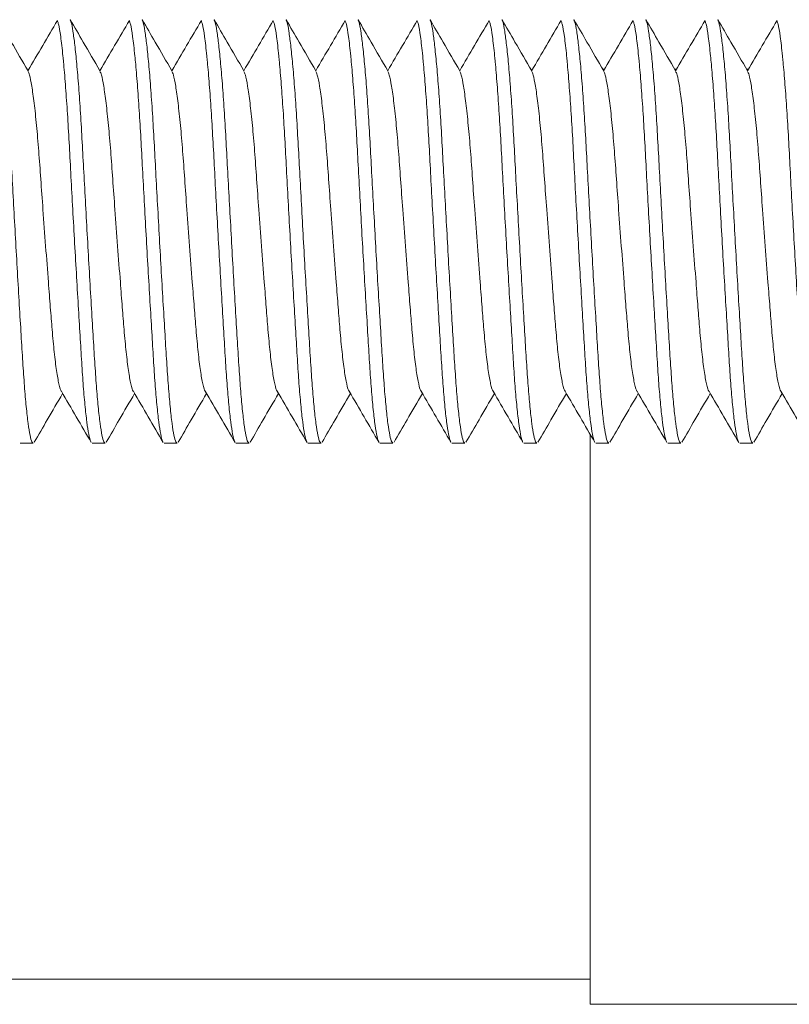
# Model space of a CAD drawing. Units: millimetres. Extents: x -778 to 1211, y -633 to 864.
# Drawn here: x 1002 to 1012, y 119 to 133 of the extents above; entities that cross this region are included whole.
import ezdxf

# ---------------------------------------------------------------- set-up
doc = ezdxf.new("R2010")
doc.units = ezdxf.units.MM

msp = doc.modelspace()

# ---------------------------------------------------------------- linework, layer by layer
at = {"color": 7, "linetype": 'Continuous', "lineweight": 18}
for p, q in [((1009.804, 132.22), (1009.778, 132.22)), ((1010.804, 132.22), (1010.778, 132.22)), ((1011.804, 132.22), (1011.778, 132.22)), ((1001.682, 127.02), (1001.864, 127.02)), ((1002.682, 127.02), (1002.864, 127.02)), ((1003.682, 127.02), (1003.864, 127.02)), ((1004.682, 127.02), (1004.864, 127.02)), ((1005.682, 127.02), (1005.864, 127.02)), ((1006.682, 127.02), (1006.864, 127.02)), ((1007.682, 127.02), (1007.864, 127.02)), ((1008.682, 127.02), (1008.864, 127.02)), ((1009.605, 127.144), (1009.605, 125.72)), ((1009.682, 127.02), (1009.864, 127.02)), ((1010.682, 127.02), (1010.864, 127.02)), ((1011.682, 127.02), (1011.864, 127.02)), ((1009.605, 125.72), (1009.605, 119.22)), ((999.605, 119.57), (1009.605, 119.57)), ((1009.605, 119.22), (1012.982, 119.22))]:
    msp.add_line(p, q, dxfattribs=at)
for points, knots in [([(1001.792, 132.196), (1001.714, 132.329), (1001.576, 132.566), (1001.439, 132.803), (1001.379, 132.907)], [0, 0, 0, 0, 0.562427, 1, 1, 1, 1]), ([(1002.792, 132.196), (1002.714, 132.329), (1002.576, 132.566), (1002.439, 132.803), (1002.379, 132.907)], [0, 0, 0, 0, 0.562427, 1, 1, 1, 1]), ([(1003.792, 132.196), (1003.714, 132.329), (1003.576, 132.566), (1003.439, 132.803), (1003.379, 132.907)], [0, 0, 0, 0, 0.5624269, 1, 1, 1, 1]), ([(1004.792, 132.196), (1004.714, 132.329), (1004.576, 132.566), (1004.439, 132.803), (1004.379, 132.907)], [0, 0, 0, 0, 0.5624269, 1, 1, 1, 1]), ([(1005.792, 132.196), (1005.714, 132.329), (1005.576, 132.566), (1005.439, 132.803), (1005.379, 132.907)], [0, 0, 0, 0, 0.562427, 1, 1, 1, 1]), ([(1006.792, 132.196), (1006.714, 132.329), (1006.576, 132.566), (1006.439, 132.803), (1006.379, 132.907)], [0, 0, 0, 0, 0.5624269, 1, 1, 1, 1]), ([(1007.792, 132.196), (1007.714, 132.329), (1007.576, 132.566), (1007.439, 132.803), (1007.379, 132.907)], [0, 0, 0, 0, 0.562427, 1, 1, 1, 1]), ([(1008.792, 132.196), (1008.714, 132.329), (1008.576, 132.566), (1008.439, 132.803), (1008.379, 132.907)], [0, 0, 0, 0, 0.562427, 1, 1, 1, 1]), ([(1009.792, 132.196), (1009.714, 132.329), (1009.576, 132.566), (1009.439, 132.803), (1009.379, 132.907)], [0, 0, 0, 0, 0.5624269, 1, 1, 1, 1]), ([(1010.792, 132.196), (1010.714, 132.329), (1010.576, 132.566), (1010.439, 132.803), (1010.379, 132.907)], [0, 0, 0, 0, 0.562427, 1, 1, 1, 1]), ([(1011.792, 132.196), (1011.714, 132.329), (1011.576, 132.566), (1011.439, 132.803), (1011.379, 132.907)], [0, 0, 0, 0, 0.562427, 1, 1, 1, 1]), ([(1001.379, 132.899), (1001.383, 132.89), (1001.396, 132.868), (1001.417, 132.753), (1001.442, 132.562), (1001.469, 132.301), (1001.496, 131.98), (1001.521, 131.613), (1001.545, 131.213), (1001.567, 130.786), (1001.592, 130.335), (1001.618, 129.866), (1001.644, 129.396), (1001.671, 128.942), (1001.696, 128.522), (1001.719, 128.142), (1001.742, 127.805), (1001.767, 127.516), (1001.793, 127.283), (1001.82, 127.12), (1001.844, 127.03), (1001.858, 127.028), (1001.864, 127.026)], [0, 0, 0, 0, 0.031956, 0.082642, 0.134621, 0.187272, 0.239922, 0.291901, 0.342587, 0.39233, 0.443511, 0.495787, 0.548513, 0.601013, 0.652626, 0.702758, 0.75289, 0.804503, 0.857003, 0.909729, 0.962004, 1, 1, 1, 1]), ([(1002.201, 132.897), (1002.133, 132.78), (1001.996, 132.547), (1001.859, 132.314), (1001.791, 132.197)], [0, 0, 0, 0, 0.5000849, 1, 1, 1, 1]), ([(1002.67, 127.037), (1002.667, 127.039), (1002.656, 127.047), (1002.636, 127.136), (1002.609, 127.303), (1002.583, 127.544), (1002.557, 127.839), (1002.535, 128.181), (1002.512, 128.564), (1002.487, 128.988), (1002.46, 129.444), (1002.433, 129.915), (1002.407, 130.384), (1002.383, 130.833), (1002.361, 131.257), (1002.337, 131.653), (1002.311, 132.016), (1002.291, 132.256), (1002.269, 132.484), (1002.246, 132.682), (1002.22, 132.842), (1002.206, 132.874), (1002.201, 132.886)], [0, 0, 0, 0, 0.0176, 0.071835, 0.126538, 0.181006, 0.234553, 0.286564, 0.338575, 0.392123, 0.446591, 0.501293, 0.555528, 0.608628, 0.660235, 0.712821, 0.766749, 0.821373, 0.837413, 0.901438, 0.964071, 1, 1, 1, 1]), ([(1002.379, 132.899), (1002.383, 132.89), (1002.396, 132.868), (1002.417, 132.753), (1002.442, 132.562), (1002.469, 132.301), (1002.496, 131.98), (1002.521, 131.613), (1002.545, 131.213), (1002.567, 130.786), (1002.592, 130.335), (1002.618, 129.866), (1002.644, 129.396), (1002.671, 128.942), (1002.696, 128.522), (1002.719, 128.142), (1002.742, 127.805), (1002.767, 127.516), (1002.793, 127.283), (1002.82, 127.12), (1002.844, 127.03), (1002.858, 127.028), (1002.864, 127.026)], [0, 0, 0, 0, 0.031956, 0.082642, 0.134621, 0.187272, 0.239922, 0.291901, 0.342587, 0.39233, 0.443511, 0.495787, 0.548513, 0.601013, 0.652626, 0.702758, 0.75289, 0.804503, 0.857003, 0.909729, 0.962004, 1, 1, 1, 1]), ([(1003.201, 132.897), (1003.133, 132.78), (1002.996, 132.547), (1002.859, 132.314), (1002.791, 132.197)], [0, 0, 0, 0, 0.5000849, 1, 1, 1, 1]), ([(1003.67, 127.037), (1003.667, 127.039), (1003.656, 127.047), (1003.636, 127.136), (1003.609, 127.303), (1003.583, 127.544), (1003.557, 127.839), (1003.535, 128.181), (1003.512, 128.564), (1003.487, 128.988), (1003.46, 129.444), (1003.433, 129.915), (1003.407, 130.384), (1003.383, 130.833), (1003.361, 131.257), (1003.337, 131.653), (1003.311, 132.016), (1003.291, 132.256), (1003.269, 132.484), (1003.246, 132.682), (1003.22, 132.842), (1003.206, 132.874), (1003.201, 132.886)], [0, 0, 0, 0, 0.0176, 0.071835, 0.126538, 0.181006, 0.234553, 0.286564, 0.338575, 0.392123, 0.446591, 0.501293, 0.555528, 0.608628, 0.660235, 0.712821, 0.766749, 0.821373, 0.837413, 0.901438, 0.964071, 1, 1, 1, 1]), ([(1003.379, 132.899), (1003.383, 132.89), (1003.396, 132.868), (1003.417, 132.753), (1003.442, 132.562), (1003.469, 132.301), (1003.496, 131.98), (1003.521, 131.613), (1003.545, 131.213), (1003.567, 130.786), (1003.592, 130.335), (1003.618, 129.866), (1003.644, 129.396), (1003.671, 128.942), (1003.696, 128.522), (1003.719, 128.142), (1003.742, 127.805), (1003.767, 127.516), (1003.793, 127.283), (1003.82, 127.12), (1003.844, 127.03), (1003.858, 127.028), (1003.864, 127.026)], [0, 0, 0, 0, 0.031956, 0.082642, 0.134621, 0.187272, 0.239922, 0.291901, 0.342587, 0.39233, 0.443511, 0.495787, 0.548513, 0.601013, 0.652626, 0.702758, 0.75289, 0.804503, 0.857003, 0.909729, 0.962004, 1, 1, 1, 1]), ([(1004.201, 132.897), (1004.133, 132.78), (1003.996, 132.547), (1003.859, 132.314), (1003.791, 132.197)], [0, 0, 0, 0, 0.500085, 1, 1, 1, 1]), ([(1004.67, 127.037), (1004.667, 127.039), (1004.656, 127.047), (1004.636, 127.136), (1004.609, 127.303), (1004.583, 127.544), (1004.557, 127.839), (1004.535, 128.181), (1004.512, 128.564), (1004.487, 128.988), (1004.46, 129.444), (1004.433, 129.915), (1004.407, 130.384), (1004.383, 130.833), (1004.361, 131.257), (1004.337, 131.653), (1004.311, 132.016), (1004.291, 132.256), (1004.269, 132.484), (1004.246, 132.682), (1004.22, 132.842), (1004.206, 132.874), (1004.201, 132.886)], [0, 0, 0, 0, 0.0176, 0.071835, 0.126538, 0.181006, 0.234553, 0.286564, 0.338575, 0.392123, 0.446591, 0.501293, 0.555528, 0.608628, 0.660235, 0.712821, 0.766749, 0.821373, 0.837413, 0.901438, 0.964071, 1, 1, 1, 1]), ([(1004.379, 132.899), (1004.383, 132.89), (1004.396, 132.868), (1004.417, 132.753), (1004.442, 132.562), (1004.469, 132.301), (1004.496, 131.98), (1004.521, 131.613), (1004.545, 131.213), (1004.567, 130.786), (1004.592, 130.335), (1004.618, 129.866), (1004.644, 129.396), (1004.671, 128.942), (1004.696, 128.522), (1004.719, 128.142), (1004.742, 127.805), (1004.767, 127.516), (1004.793, 127.283), (1004.82, 127.12), (1004.844, 127.03), (1004.858, 127.028), (1004.864, 127.026)], [0, 0, 0, 0, 0.031956, 0.082642, 0.134621, 0.187272, 0.239922, 0.291901, 0.342587, 0.39233, 0.443511, 0.495787, 0.548513, 0.601013, 0.652626, 0.702758, 0.75289, 0.804503, 0.857003, 0.909729, 0.962004, 1, 1, 1, 1]), ([(1005.201, 132.897), (1005.133, 132.78), (1004.996, 132.547), (1004.859, 132.314), (1004.791, 132.197)], [0, 0, 0, 0, 0.5000849, 1, 1, 1, 1]), ([(1005.67, 127.037), (1005.667, 127.039), (1005.656, 127.047), (1005.636, 127.136), (1005.609, 127.303), (1005.583, 127.544), (1005.557, 127.839), (1005.535, 128.181), (1005.512, 128.564), (1005.487, 128.988), (1005.46, 129.444), (1005.433, 129.915), (1005.407, 130.384), (1005.383, 130.833), (1005.361, 131.257), (1005.337, 131.653), (1005.311, 132.016), (1005.291, 132.256), (1005.269, 132.484), (1005.246, 132.682), (1005.22, 132.842), (1005.206, 132.874), (1005.201, 132.886)], [0, 0, 0, 0, 0.0176, 0.071835, 0.126538, 0.181006, 0.234553, 0.286564, 0.338575, 0.392123, 0.446591, 0.501293, 0.555528, 0.608628, 0.660235, 0.712821, 0.766749, 0.821373, 0.837413, 0.901438, 0.964071, 1, 1, 1, 1]), ([(1005.379, 132.899), (1005.383, 132.89), (1005.396, 132.868), (1005.417, 132.753), (1005.442, 132.562), (1005.469, 132.301), (1005.496, 131.98), (1005.521, 131.613), (1005.545, 131.213), (1005.567, 130.786), (1005.592, 130.335), (1005.618, 129.866), (1005.644, 129.396), (1005.671, 128.942), (1005.696, 128.522), (1005.719, 128.142), (1005.742, 127.805), (1005.767, 127.516), (1005.793, 127.283), (1005.82, 127.12), (1005.844, 127.03), (1005.858, 127.028), (1005.864, 127.026)], [0, 0, 0, 0, 0.031956, 0.082642, 0.134621, 0.187272, 0.239922, 0.291901, 0.342587, 0.39233, 0.443511, 0.495787, 0.548513, 0.601013, 0.652626, 0.702758, 0.75289, 0.804503, 0.857003, 0.909729, 0.962004, 1, 1, 1, 1]), ([(1006.201, 132.897), (1006.133, 132.78), (1005.996, 132.547), (1005.859, 132.314), (1005.791, 132.197)], [0, 0, 0, 0, 0.5000849, 1, 1, 1, 1]), ([(1006.67, 127.037), (1006.667, 127.039), (1006.656, 127.047), (1006.636, 127.136), (1006.609, 127.303), (1006.583, 127.544), (1006.557, 127.839), (1006.535, 128.181), (1006.512, 128.564), (1006.487, 128.988), (1006.46, 129.444), (1006.433, 129.915), (1006.407, 130.384), (1006.383, 130.833), (1006.361, 131.257), (1006.337, 131.653), (1006.311, 132.016), (1006.291, 132.256), (1006.269, 132.484), (1006.246, 132.682), (1006.22, 132.842), (1006.206, 132.874), (1006.201, 132.886)], [0, 0, 0, 0, 0.0176, 0.071835, 0.126538, 0.181006, 0.234553, 0.286564, 0.338575, 0.392123, 0.446591, 0.501293, 0.555528, 0.608628, 0.660235, 0.712821, 0.766749, 0.821373, 0.837413, 0.901438, 0.964071, 1, 1, 1, 1]), ([(1006.379, 132.899), (1006.383, 132.89), (1006.396, 132.868), (1006.417, 132.753), (1006.442, 132.562), (1006.469, 132.301), (1006.496, 131.98), (1006.521, 131.613), (1006.545, 131.213), (1006.567, 130.786), (1006.592, 130.335), (1006.618, 129.866), (1006.644, 129.396), (1006.671, 128.942), (1006.696, 128.522), (1006.719, 128.142), (1006.742, 127.805), (1006.767, 127.516), (1006.793, 127.283), (1006.82, 127.12), (1006.844, 127.03), (1006.858, 127.028), (1006.864, 127.026)], [0, 0, 0, 0, 0.031956, 0.082642, 0.134621, 0.187272, 0.239922, 0.291901, 0.342587, 0.39233, 0.443511, 0.495787, 0.548513, 0.601013, 0.652626, 0.702758, 0.75289, 0.804503, 0.857003, 0.909729, 0.962004, 1, 1, 1, 1]), ([(1007.201, 132.897), (1007.133, 132.78), (1006.996, 132.547), (1006.859, 132.314), (1006.791, 132.197)], [0, 0, 0, 0, 0.5000849, 1, 1, 1, 1]), ([(1007.67, 127.037), (1007.667, 127.039), (1007.656, 127.047), (1007.636, 127.136), (1007.609, 127.303), (1007.583, 127.544), (1007.557, 127.839), (1007.535, 128.181), (1007.512, 128.564), (1007.487, 128.988), (1007.46, 129.444), (1007.433, 129.915), (1007.407, 130.384), (1007.383, 130.833), (1007.361, 131.257), (1007.337, 131.653), (1007.311, 132.016), (1007.291, 132.256), (1007.269, 132.484), (1007.246, 132.682), (1007.22, 132.842), (1007.206, 132.874), (1007.201, 132.886)], [0, 0, 0, 0, 0.0176, 0.071835, 0.126538, 0.181006, 0.234553, 0.286564, 0.338575, 0.392123, 0.446591, 0.501293, 0.555528, 0.608628, 0.660235, 0.712821, 0.766749, 0.821373, 0.837413, 0.901438, 0.964071, 1, 1, 1, 1]), ([(1007.379, 132.899), (1007.383, 132.89), (1007.396, 132.868), (1007.417, 132.753), (1007.442, 132.562), (1007.469, 132.301), (1007.496, 131.98), (1007.521, 131.613), (1007.545, 131.213), (1007.567, 130.786), (1007.592, 130.335), (1007.618, 129.866), (1007.644, 129.396), (1007.671, 128.942), (1007.696, 128.522), (1007.719, 128.142), (1007.742, 127.805), (1007.767, 127.516), (1007.793, 127.283), (1007.82, 127.12), (1007.844, 127.03), (1007.858, 127.028), (1007.864, 127.026)], [0, 0, 0, 0, 0.031956, 0.082642, 0.134621, 0.187272, 0.239922, 0.291901, 0.342587, 0.39233, 0.443511, 0.495787, 0.548513, 0.601013, 0.652626, 0.702758, 0.75289, 0.804503, 0.857003, 0.909729, 0.962004, 1, 1, 1, 1]), ([(1008.201, 132.897), (1008.133, 132.78), (1007.996, 132.547), (1007.859, 132.314), (1007.791, 132.197)], [0, 0, 0, 0, 0.500085, 1, 1, 1, 1]), ([(1008.67, 127.037), (1008.667, 127.039), (1008.656, 127.047), (1008.636, 127.136), (1008.609, 127.303), (1008.583, 127.544), (1008.557, 127.839), (1008.535, 128.181), (1008.512, 128.564), (1008.487, 128.988), (1008.46, 129.444), (1008.433, 129.915), (1008.407, 130.384), (1008.383, 130.833), (1008.361, 131.257), (1008.337, 131.653), (1008.311, 132.016), (1008.291, 132.256), (1008.269, 132.484), (1008.246, 132.682), (1008.22, 132.842), (1008.206, 132.874), (1008.201, 132.886)], [0, 0, 0, 0, 0.0176, 0.071835, 0.126538, 0.181006, 0.234553, 0.286564, 0.338575, 0.392123, 0.446591, 0.501293, 0.555528, 0.608628, 0.660235, 0.712821, 0.766749, 0.821373, 0.837413, 0.901438, 0.964071, 1, 1, 1, 1]), ([(1008.379, 132.899), (1008.383, 132.89), (1008.396, 132.868), (1008.417, 132.753), (1008.442, 132.562), (1008.469, 132.301), (1008.496, 131.98), (1008.521, 131.613), (1008.545, 131.213), (1008.567, 130.786), (1008.592, 130.335), (1008.618, 129.866), (1008.644, 129.396), (1008.671, 128.942), (1008.696, 128.522), (1008.719, 128.142), (1008.742, 127.805), (1008.767, 127.516), (1008.793, 127.283), (1008.82, 127.12), (1008.844, 127.03), (1008.858, 127.028), (1008.864, 127.026)], [0, 0, 0, 0, 0.031956, 0.082642, 0.134621, 0.187272, 0.239922, 0.291901, 0.342587, 0.39233, 0.443511, 0.495787, 0.548513, 0.601013, 0.652626, 0.702758, 0.75289, 0.804503, 0.857003, 0.909729, 0.962004, 1, 1, 1, 1]), ([(1009.201, 132.897), (1009.133, 132.78), (1008.996, 132.547), (1008.859, 132.314), (1008.791, 132.197)], [0, 0, 0, 0, 0.500085, 1, 1, 1, 1]), ([(1009.67, 127.037), (1009.667, 127.039), (1009.656, 127.047), (1009.636, 127.136), (1009.609, 127.303), (1009.583, 127.544), (1009.557, 127.839), (1009.535, 128.181), (1009.512, 128.564), (1009.487, 128.988), (1009.46, 129.444), (1009.433, 129.915), (1009.407, 130.384), (1009.383, 130.833), (1009.361, 131.257), (1009.337, 131.653), (1009.311, 132.016), (1009.291, 132.256), (1009.269, 132.484), (1009.246, 132.682), (1009.22, 132.842), (1009.206, 132.874), (1009.201, 132.886)], [0, 0, 0, 0, 0.0176, 0.071835, 0.126538, 0.181006, 0.234553, 0.286564, 0.338575, 0.392123, 0.446591, 0.501293, 0.555528, 0.608628, 0.660235, 0.712821, 0.766749, 0.821373, 0.837413, 0.901438, 0.964071, 1, 1, 1, 1]), ([(1009.379, 132.899), (1009.383, 132.89), (1009.396, 132.868), (1009.417, 132.753), (1009.442, 132.562), (1009.469, 132.301), (1009.496, 131.98), (1009.521, 131.613), (1009.545, 131.213), (1009.567, 130.786), (1009.592, 130.335), (1009.618, 129.866), (1009.644, 129.396), (1009.671, 128.942), (1009.696, 128.522), (1009.719, 128.142), (1009.742, 127.805), (1009.767, 127.516), (1009.793, 127.283), (1009.82, 127.12), (1009.844, 127.03), (1009.858, 127.028), (1009.864, 127.026)], [0, 0, 0, 0, 0.031956, 0.082642, 0.134621, 0.187272, 0.239922, 0.291901, 0.342587, 0.39233, 0.443511, 0.495787, 0.548513, 0.601013, 0.652626, 0.702758, 0.75289, 0.804503, 0.857003, 0.909729, 0.962004, 1, 1, 1, 1]), ([(1010.201, 132.897), (1010.133, 132.78), (1009.996, 132.547), (1009.859, 132.314), (1009.791, 132.197)], [0, 0, 0, 0, 0.5000849, 1, 1, 1, 1]), ([(1010.67, 127.037), (1010.667, 127.039), (1010.656, 127.047), (1010.636, 127.136), (1010.609, 127.303), (1010.583, 127.544), (1010.557, 127.839), (1010.535, 128.181), (1010.512, 128.564), (1010.487, 128.988), (1010.46, 129.444), (1010.433, 129.915), (1010.407, 130.384), (1010.383, 130.833), (1010.361, 131.257), (1010.337, 131.653), (1010.311, 132.016), (1010.291, 132.256), (1010.269, 132.484), (1010.246, 132.682), (1010.22, 132.842), (1010.206, 132.874), (1010.201, 132.886)], [0, 0, 0, 0, 0.0176, 0.071835, 0.126538, 0.181006, 0.234553, 0.286564, 0.338575, 0.392123, 0.446591, 0.501293, 0.555528, 0.608628, 0.660235, 0.712821, 0.766749, 0.821373, 0.837413, 0.901438, 0.964071, 1, 1, 1, 1]), ([(1010.379, 132.899), (1010.383, 132.89), (1010.396, 132.868), (1010.417, 132.753), (1010.442, 132.562), (1010.469, 132.301), (1010.496, 131.98), (1010.521, 131.613), (1010.545, 131.213), (1010.567, 130.786), (1010.592, 130.335), (1010.618, 129.866), (1010.644, 129.396), (1010.671, 128.942), (1010.696, 128.522), (1010.719, 128.142), (1010.742, 127.805), (1010.767, 127.516), (1010.793, 127.283), (1010.82, 127.12), (1010.844, 127.03), (1010.858, 127.028), (1010.864, 127.026)], [0, 0, 0, 0, 0.0319561, 0.082642, 0.134621, 0.1872716, 0.2399222, 0.2919012, 0.3425872, 0.3923303, 0.4435113, 0.4957867, 0.548513, 0.6010129, 0.6526261, 0.7027579, 0.7528896, 0.8045029, 0.8570027, 0.9097291, 0.9620044, 1, 1, 1, 1]), ([(1011.201, 132.897), (1011.133, 132.78), (1010.996, 132.547), (1010.859, 132.314), (1010.791, 132.197)], [0, 0, 0, 0, 0.500085, 1, 1, 1, 1]), ([(1011.67, 127.037), (1011.667, 127.039), (1011.656, 127.047), (1011.636, 127.136), (1011.609, 127.303), (1011.583, 127.544), (1011.557, 127.839), (1011.535, 128.181), (1011.512, 128.564), (1011.487, 128.988), (1011.46, 129.444), (1011.433, 129.915), (1011.407, 130.384), (1011.383, 130.833), (1011.361, 131.257), (1011.337, 131.653), (1011.311, 132.016), (1011.291, 132.256), (1011.269, 132.484), (1011.246, 132.682), (1011.22, 132.842), (1011.206, 132.874), (1011.201, 132.886)], [0, 0, 0, 0, 0.0176, 0.071835, 0.126538, 0.181006, 0.234553, 0.286564, 0.338575, 0.392123, 0.446591, 0.501293, 0.555528, 0.608628, 0.660235, 0.712821, 0.766749, 0.821373, 0.837413, 0.901438, 0.964071, 1, 1, 1, 1]), ([(1011.379, 132.899), (1011.383, 132.89), (1011.396, 132.868), (1011.417, 132.753), (1011.442, 132.562), (1011.469, 132.301), (1011.496, 131.98), (1011.521, 131.613), (1011.545, 131.213), (1011.567, 130.786), (1011.592, 130.335), (1011.618, 129.866), (1011.644, 129.396), (1011.671, 128.942), (1011.696, 128.522), (1011.719, 128.142), (1011.742, 127.805), (1011.767, 127.516), (1011.793, 127.283), (1011.82, 127.12), (1011.844, 127.03), (1011.858, 127.028), (1011.864, 127.026)], [0, 0, 0, 0, 0.031956, 0.082642, 0.134621, 0.187272, 0.239922, 0.291901, 0.342587, 0.39233, 0.443511, 0.495787, 0.548513, 0.601013, 0.652626, 0.702758, 0.75289, 0.804503, 0.857003, 0.909729, 0.962004, 1, 1, 1, 1]), ([(1012.201, 132.897), (1012.133, 132.78), (1011.996, 132.547), (1011.859, 132.314), (1011.791, 132.197)], [0, 0, 0, 0, 0.500085, 1, 1, 1, 1]), ([(1012.67, 127.037), (1012.667, 127.039), (1012.656, 127.047), (1012.636, 127.136), (1012.609, 127.303), (1012.583, 127.544), (1012.557, 127.839), (1012.535, 128.181), (1012.512, 128.564), (1012.487, 128.988), (1012.46, 129.444), (1012.433, 129.915), (1012.407, 130.384), (1012.383, 130.833), (1012.361, 131.257), (1012.337, 131.653), (1012.311, 132.016), (1012.291, 132.256), (1012.269, 132.484), (1012.246, 132.682), (1012.22, 132.842), (1012.206, 132.874), (1012.201, 132.886)], [0, 0, 0, 0, 0.0176, 0.071835, 0.126538, 0.181006, 0.234553, 0.286564, 0.338575, 0.392123, 0.446591, 0.501293, 0.555528, 0.608628, 0.660235, 0.712821, 0.766749, 0.821373, 0.837413, 0.901438, 0.964071, 1, 1, 1, 1]), ([(1002.256, 127.744), (1002.256, 127.744), (1002.244, 127.747), (1002.221, 127.836), (1002.188, 128.013), (1002.156, 128.274), (1002.128, 128.577), (1002.102, 128.908), (1002.072, 129.296), (1002.037, 129.756), (1002.001, 130.245), (1001.969, 130.692), (1001.941, 131.09), (1001.91, 131.449), (1001.877, 131.758), (1001.844, 131.992), (1001.815, 132.141), (1001.798, 132.174), (1001.792, 132.188)], [0, 0, 0, 0, 0.005244, 0.073712, 0.142643, 0.210656, 0.276477, 0.33301, 0.391293, 0.46966, 0.547679, 0.614359, 0.679566, 0.74698, 0.815756, 0.884532, 0.951946, 1, 1, 1, 1]), ([(1003.256, 127.744), (1003.256, 127.744), (1003.244, 127.747), (1003.221, 127.836), (1003.188, 128.013), (1003.156, 128.274), (1003.128, 128.577), (1003.102, 128.908), (1003.072, 129.296), (1003.037, 129.756), (1003.001, 130.245), (1002.969, 130.692), (1002.941, 131.09), (1002.91, 131.449), (1002.877, 131.758), (1002.844, 131.992), (1002.815, 132.141), (1002.798, 132.174), (1002.792, 132.188)], [0, 0, 0, 0, 0.005244, 0.073712, 0.142643, 0.210656, 0.276477, 0.33301, 0.391293, 0.46966, 0.547679, 0.614359, 0.679566, 0.74698, 0.815756, 0.884532, 0.951946, 1, 1, 1, 1]), ([(1004.256, 127.744), (1004.256, 127.744), (1004.244, 127.747), (1004.221, 127.836), (1004.188, 128.013), (1004.156, 128.274), (1004.128, 128.577), (1004.102, 128.908), (1004.072, 129.296), (1004.037, 129.756), (1004.001, 130.245), (1003.969, 130.692), (1003.941, 131.09), (1003.91, 131.449), (1003.877, 131.758), (1003.844, 131.992), (1003.815, 132.141), (1003.798, 132.174), (1003.792, 132.188)], [0, 0, 0, 0, 0.005244, 0.073712, 0.142643, 0.210656, 0.276477, 0.33301, 0.391293, 0.46966, 0.547679, 0.614359, 0.679566, 0.74698, 0.815756, 0.884532, 0.951946, 1, 1, 1, 1]), ([(1005.256, 127.744), (1005.256, 127.744), (1005.244, 127.747), (1005.221, 127.836), (1005.188, 128.013), (1005.156, 128.274), (1005.128, 128.577), (1005.102, 128.908), (1005.072, 129.296), (1005.037, 129.756), (1005.001, 130.245), (1004.969, 130.692), (1004.941, 131.09), (1004.91, 131.449), (1004.877, 131.758), (1004.844, 131.992), (1004.815, 132.141), (1004.798, 132.174), (1004.792, 132.188)], [0, 0, 0, 0, 0.0052438, 0.0737124, 0.1426433, 0.2106559, 0.2764767, 0.3330098, 0.3912928, 0.4696601, 0.5476789, 0.6143591, 0.6795661, 0.74698, 0.8157561, 0.8845322, 0.9519461, 1, 1, 1, 1]), ([(1006.256, 127.744), (1006.256, 127.744), (1006.244, 127.747), (1006.221, 127.836), (1006.188, 128.013), (1006.156, 128.274), (1006.128, 128.577), (1006.102, 128.908), (1006.072, 129.296), (1006.037, 129.756), (1006.001, 130.245), (1005.969, 130.692), (1005.941, 131.09), (1005.91, 131.449), (1005.877, 131.758), (1005.844, 131.992), (1005.815, 132.141), (1005.798, 132.174), (1005.792, 132.188)], [0, 0, 0, 0, 0.005244, 0.073712, 0.142643, 0.210656, 0.276477, 0.33301, 0.391293, 0.46966, 0.547679, 0.614359, 0.679566, 0.74698, 0.815756, 0.884532, 0.951946, 1, 1, 1, 1]), ([(1007.256, 127.744), (1007.256, 127.744), (1007.244, 127.747), (1007.221, 127.836), (1007.188, 128.013), (1007.156, 128.274), (1007.128, 128.577), (1007.102, 128.908), (1007.072, 129.296), (1007.037, 129.756), (1007.001, 130.245), (1006.969, 130.692), (1006.941, 131.09), (1006.91, 131.449), (1006.877, 131.758), (1006.844, 131.992), (1006.815, 132.141), (1006.798, 132.174), (1006.792, 132.188)], [0, 0, 0, 0, 0.005244, 0.073712, 0.142643, 0.210656, 0.276477, 0.33301, 0.391293, 0.46966, 0.547679, 0.614359, 0.679566, 0.74698, 0.815756, 0.884532, 0.951946, 1, 1, 1, 1]), ([(1008.256, 127.744), (1008.256, 127.744), (1008.244, 127.747), (1008.221, 127.836), (1008.188, 128.013), (1008.156, 128.274), (1008.128, 128.577), (1008.102, 128.908), (1008.072, 129.296), (1008.037, 129.756), (1008.001, 130.245), (1007.969, 130.692), (1007.941, 131.09), (1007.91, 131.449), (1007.877, 131.758), (1007.844, 131.992), (1007.815, 132.141), (1007.798, 132.174), (1007.792, 132.188)], [0, 0, 0, 0, 0.005244, 0.073712, 0.142643, 0.210656, 0.276477, 0.33301, 0.391293, 0.46966, 0.547679, 0.614359, 0.679566, 0.74698, 0.815756, 0.884532, 0.951946, 1, 1, 1, 1]), ([(1009.256, 127.744), (1009.256, 127.744), (1009.244, 127.747), (1009.221, 127.836), (1009.188, 128.013), (1009.156, 128.274), (1009.128, 128.577), (1009.102, 128.908), (1009.072, 129.296), (1009.037, 129.756), (1009.001, 130.245), (1008.969, 130.692), (1008.941, 131.09), (1008.91, 131.449), (1008.877, 131.758), (1008.844, 131.992), (1008.815, 132.141), (1008.798, 132.174), (1008.792, 132.188)], [0, 0, 0, 0, 0.005244, 0.073712, 0.142643, 0.210656, 0.276477, 0.33301, 0.391293, 0.46966, 0.547679, 0.614359, 0.679566, 0.74698, 0.815756, 0.884532, 0.951946, 1, 1, 1, 1]), ([(1010.256, 127.744), (1010.256, 127.744), (1010.244, 127.747), (1010.221, 127.836), (1010.188, 128.013), (1010.156, 128.274), (1010.128, 128.577), (1010.102, 128.908), (1010.072, 129.296), (1010.037, 129.756), (1010.001, 130.245), (1009.969, 130.692), (1009.941, 131.09), (1009.91, 131.449), (1009.877, 131.758), (1009.844, 131.992), (1009.815, 132.141), (1009.798, 132.174), (1009.792, 132.188)], [0, 0, 0, 0, 0.005244, 0.073712, 0.142643, 0.210656, 0.276477, 0.33301, 0.391293, 0.46966, 0.547679, 0.614359, 0.679566, 0.74698, 0.815756, 0.884532, 0.951946, 1, 1, 1, 1]), ([(1011.256, 127.744), (1011.256, 127.744), (1011.244, 127.747), (1011.221, 127.836), (1011.188, 128.013), (1011.156, 128.274), (1011.128, 128.577), (1011.102, 128.908), (1011.072, 129.296), (1011.037, 129.756), (1011.001, 130.245), (1010.969, 130.692), (1010.941, 131.09), (1010.91, 131.449), (1010.877, 131.758), (1010.844, 131.992), (1010.815, 132.141), (1010.798, 132.174), (1010.792, 132.188)], [0, 0, 0, 0, 0.0052438, 0.0737124, 0.1426433, 0.2106559, 0.2764767, 0.3330098, 0.3912928, 0.4696601, 0.5476789, 0.6143591, 0.6795661, 0.74698, 0.8157561, 0.8845322, 0.9519461, 1, 1, 1, 1]), ([(1012.256, 127.744), (1012.256, 127.744), (1012.244, 127.747), (1012.221, 127.836), (1012.188, 128.013), (1012.156, 128.274), (1012.128, 128.577), (1012.102, 128.908), (1012.072, 129.296), (1012.037, 129.756), (1012.001, 130.245), (1011.969, 130.692), (1011.941, 131.09), (1011.91, 131.449), (1011.877, 131.758), (1011.844, 131.992), (1011.815, 132.141), (1011.798, 132.174), (1011.792, 132.188)], [0, 0, 0, 0, 0.005244, 0.073712, 0.142643, 0.210656, 0.276477, 0.33301, 0.391293, 0.46966, 0.547679, 0.614359, 0.679566, 0.74698, 0.815756, 0.884532, 0.951946, 1, 1, 1, 1]), ([(1001.878, 127.032), (1001.939, 127.136), (1002.07, 127.363), (1002.202, 127.589), (1002.273, 127.712)], [0, 0, 0, 0, 0.458333, 1, 1, 1, 1]), ([(1002.256, 127.741), (1002.325, 127.622), (1002.463, 127.385), (1002.601, 127.148), (1002.67, 127.029)], [0, 0, 0, 0, 0.4995555, 1, 1, 1, 1]), ([(1002.878, 127.032), (1002.939, 127.136), (1003.07, 127.363), (1003.202, 127.589), (1003.273, 127.712)], [0, 0, 0, 0, 0.458333, 1, 1, 1, 1]), ([(1003.256, 127.741), (1003.325, 127.622), (1003.463, 127.385), (1003.601, 127.148), (1003.67, 127.029)], [0, 0, 0, 0, 0.499556, 1, 1, 1, 1]), ([(1003.878, 127.032), (1003.939, 127.136), (1004.07, 127.363), (1004.202, 127.589), (1004.273, 127.712)], [0, 0, 0, 0, 0.458333, 1, 1, 1, 1]), ([(1004.256, 127.741), (1004.325, 127.622), (1004.463, 127.385), (1004.601, 127.148), (1004.67, 127.029)], [0, 0, 0, 0, 0.4995555, 1, 1, 1, 1]), ([(1004.878, 127.032), (1004.939, 127.136), (1005.07, 127.363), (1005.202, 127.589), (1005.273, 127.712)], [0, 0, 0, 0, 0.458333, 1, 1, 1, 1]), ([(1005.256, 127.741), (1005.325, 127.622), (1005.463, 127.385), (1005.601, 127.148), (1005.67, 127.029)], [0, 0, 0, 0, 0.499556, 1, 1, 1, 1]), ([(1005.878, 127.032), (1005.939, 127.136), (1006.07, 127.363), (1006.202, 127.589), (1006.273, 127.712)], [0, 0, 0, 0, 0.458333, 1, 1, 1, 1]), ([(1006.256, 127.741), (1006.325, 127.622), (1006.463, 127.385), (1006.601, 127.148), (1006.67, 127.029)], [0, 0, 0, 0, 0.499556, 1, 1, 1, 1]), ([(1006.878, 127.032), (1006.939, 127.136), (1007.07, 127.363), (1007.202, 127.589), (1007.273, 127.712)], [0, 0, 0, 0, 0.458333, 1, 1, 1, 1]), ([(1007.256, 127.741), (1007.325, 127.622), (1007.463, 127.385), (1007.601, 127.148), (1007.67, 127.029)], [0, 0, 0, 0, 0.499556, 1, 1, 1, 1]), ([(1007.878, 127.032), (1007.939, 127.136), (1008.07, 127.363), (1008.202, 127.589), (1008.273, 127.712)], [0, 0, 0, 0, 0.458333, 1, 1, 1, 1]), ([(1008.256, 127.741), (1008.325, 127.622), (1008.463, 127.385), (1008.601, 127.148), (1008.67, 127.029)], [0, 0, 0, 0, 0.4995555, 1, 1, 1, 1]), ([(1008.878, 127.032), (1008.939, 127.136), (1009.07, 127.363), (1009.202, 127.589), (1009.273, 127.712)], [0, 0, 0, 0, 0.4583332, 1, 1, 1, 1]), ([(1009.256, 127.741), (1009.325, 127.622), (1009.463, 127.385), (1009.601, 127.148), (1009.67, 127.029)], [0, 0, 0, 0, 0.4995555, 1, 1, 1, 1]), ([(1009.878, 127.032), (1009.939, 127.136), (1010.07, 127.363), (1010.202, 127.589), (1010.273, 127.712)], [0, 0, 0, 0, 0.4583332, 1, 1, 1, 1]), ([(1010.256, 127.741), (1010.325, 127.622), (1010.463, 127.385), (1010.601, 127.148), (1010.67, 127.029)], [0, 0, 0, 0, 0.499556, 1, 1, 1, 1]), ([(1010.878, 127.032), (1010.939, 127.136), (1011.07, 127.363), (1011.202, 127.589), (1011.273, 127.712)], [0, 0, 0, 0, 0.458333, 1, 1, 1, 1]), ([(1011.256, 127.741), (1011.325, 127.622), (1011.463, 127.385), (1011.601, 127.148), (1011.67, 127.029)], [0, 0, 0, 0, 0.499556, 1, 1, 1, 1]), ([(1011.878, 127.032), (1011.939, 127.136), (1012.07, 127.363), (1012.202, 127.589), (1012.273, 127.712)], [0, 0, 0, 0, 0.4583332, 1, 1, 1, 1]), ([(1012.256, 127.741), (1012.325, 127.622), (1012.463, 127.385), (1012.601, 127.148), (1012.67, 127.029)], [0, 0, 0, 0, 0.499556, 1, 1, 1, 1])]:
    msp.add_open_spline(points, degree=3, knots=knots, dxfattribs=at)

doc.saveas('drawing.dxf')
